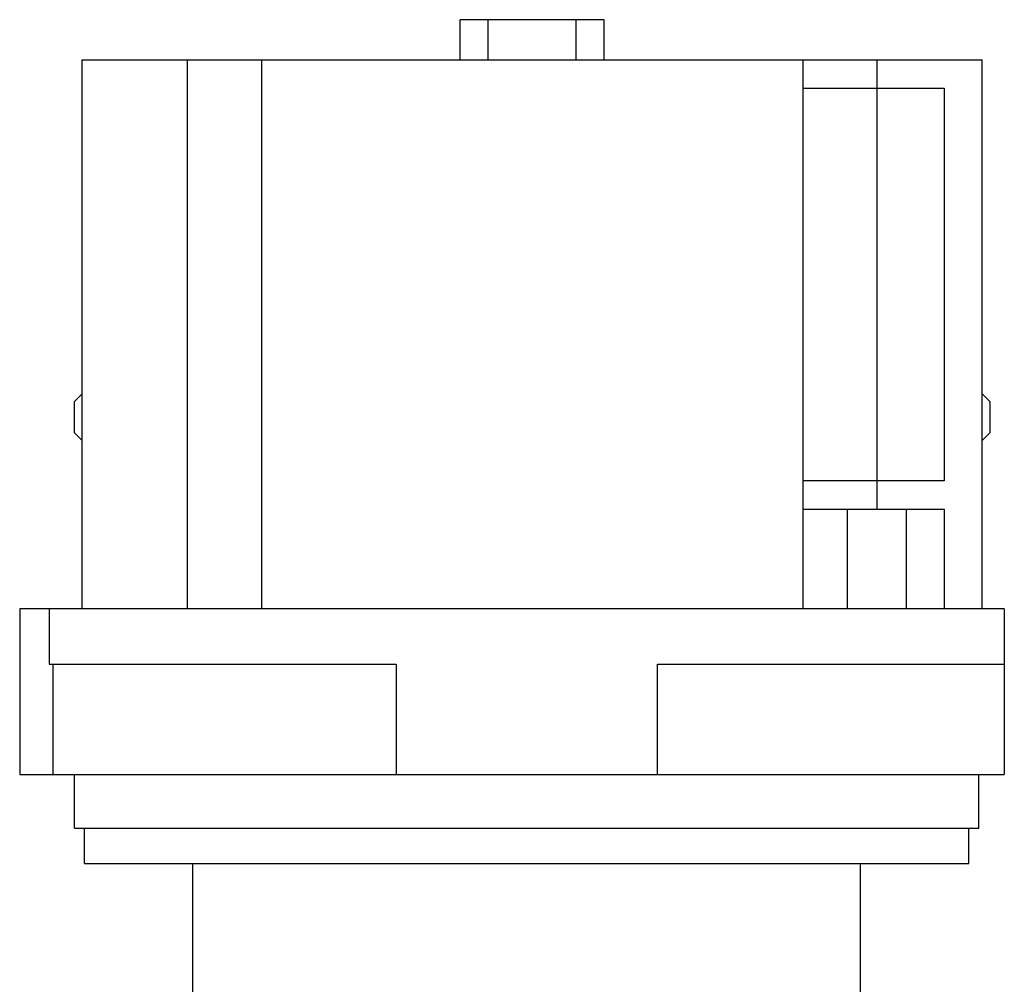
# Model space of a CAD drawing. Units: millimetres. Extents: x 12.6 to 63.9, y 5.4 to 97.6.
# Drawn here: x 12.6 to 56.8, y 54.3 to 97.6 of the extents above; entities that cross this region are included whole.
import ezdxf

# ---------------------------------------------------------------- set-up
doc = ezdxf.new("R2010")
doc.units = ezdxf.units.MM
doc.header["$LTSCALE"] = 6.938093
doc.layers.get('0').update_dxf_attribs({"linetype": 'CONTINUOUS'})

msp = doc.modelspace()

# ---------------------------------------------------------------- linework, layer by layer
at = {"color": 7}
for p, q in [((32.378, 95.84), (32.378, 97.643)), ((38.855, 97.643), (32.378, 97.643)), ((33.648, 95.84), (33.648, 97.643)), ((37.585, 95.84), (37.585, 97.643)), ((38.855, 95.84), (38.855, 97.643)), ((15.424, 71.202), (15.424, 95.84)), ((15.424, 95.84), (55.81, 95.84)), ((20.148, 71.202), (20.148, 95.84)), ((23.463, 95.84), (23.463, 71.202)), ((47.783, 71.202), (47.783, 95.84)), ((51.085, 95.84), (51.085, 75.672)), ((55.81, 71.202), (55.81, 95.84)), ((47.783, 94.57), (54.108, 94.57)), ((54.108, 94.57), (54.108, 76.942)), ((15.07, 80.501), (15.424, 80.855)), ((15.07, 79.104), (15.07, 80.501)), ((55.81, 80.855), (56.164, 80.501)), ((56.164, 80.501), (56.164, 79.104)), ((15.424, 78.75), (15.07, 79.104)), ((56.164, 79.104), (55.81, 78.75)), ((54.108, 76.942), (47.783, 76.942)), ((47.783, 75.672), (54.108, 75.672)), ((49.765, 71.202), (49.765, 75.672)), ((52.406, 75.672), (52.406, 71.202)), ((54.108, 75.672), (54.108, 71.202)), ((12.614, 71.202), (12.614, 63.759)), ((56.81, 71.202), (12.614, 71.202)), ((13.935, 71.202), (13.935, 68.721)), ((56.81, 71.202), (56.81, 63.759)), ((13.935, 68.721), (29.509, 68.721)), ((14.122, 63.759), (14.122, 68.721)), ((29.509, 68.721), (29.509, 63.759)), ((41.236, 63.759), (41.236, 68.721)), ((41.236, 68.721), (56.81, 68.721)), ((12.614, 63.759), (56.81, 63.759)), ((15.078, 61.359), (15.078, 63.759)), ((55.667, 61.359), (55.667, 63.759)), ((15.078, 61.359), (55.667, 61.359)), ((15.528, 59.772), (15.528, 61.359)), ((55.216, 59.772), (55.216, 61.359)), ((15.529, 59.772), (55.216, 59.772)), ((20.386, 53.422), (20.386, 59.772)), ((50.358, 53.422), (50.358, 59.772))]:
    msp.add_line(p, q, dxfattribs=at)

doc.saveas('drawing.dxf')
